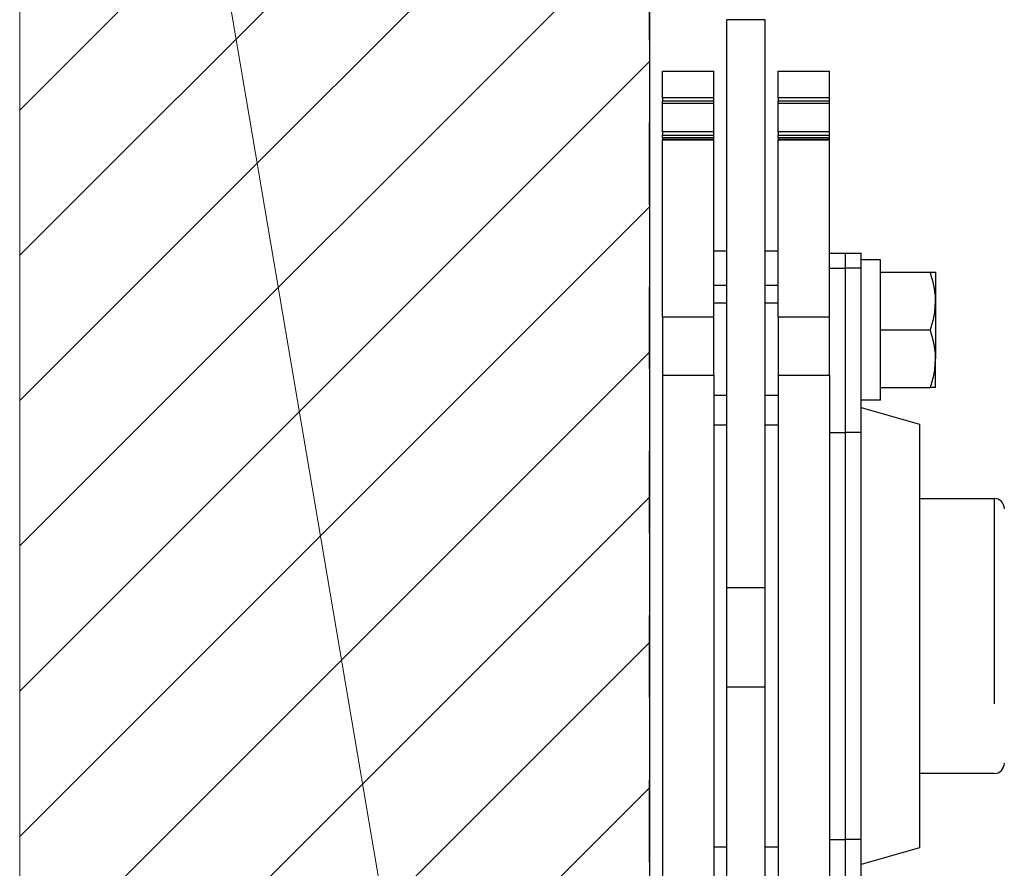
# Model space of a CAD drawing. Units: inches. Extents: x -0.9 to 9.4, y 1.6 to 9.4.
# Drawn here: x 1.1 to 2.3, y 6 to 7 of the extents above; entities that cross this region are included whole.
import ezdxf

# ---------------------------------------------------------------- set-up
doc = ezdxf.new("R2010")
doc.units = ezdxf.units.IN
doc.header["$MEASUREMENT"] = 0
for name, pattern in [('AI-Linetype-100', [0.5, 0.25, -0.05, 0.05, -0.05, 0.05, -0.05]), ('AI-Linetype-102', [0.5, 0.25, -0.05, 0.05, -0.05, 0.05, -0.05]), ('AI-Linetype-104', [0.5, 0.25, -0.05, 0.05, -0.05, 0.05, -0.05]), ('AI-Linetype-106', [0.5, 0.25, -0.05, 0.05, -0.05, 0.05, -0.05]), ('AI-Linetype-108', [0.5, 0.25, -0.05, 0.05, -0.05, 0.05, -0.05]), ('AI-Linetype-110', [0.5, 0.25, -0.05, 0.05, -0.05, 0.05, -0.05]), ('AI-Linetype-112', [0.5, 0.25, -0.05, 0.05, -0.05, 0.05, -0.05]), ('AI-Linetype-114', [0.5, 0.25, -0.05, 0.05, -0.05, 0.05, -0.05]), ('AI-Linetype-116', [0.5, 0.25, -0.05, 0.05, -0.05, 0.05, -0.05]), ('AI-Linetype-117', [0.5, 0.25, -0.05, 0.05, -0.05, 0.05, -0.05]), ('AI-Linetype-118', [0.5, 0.25, -0.05, 0.05, -0.05, 0.05, -0.05]), ('AI-Linetype-119', [0.5, 0.25, -0.05, 0.05, -0.05, 0.05, -0.05]), ('AI-Linetype-120', [0.5, 0.25, -0.05, 0.05, -0.05, 0.05, -0.05]), ('AI-Linetype-121', [0.5, 0.25, -0.05, 0.05, -0.05, 0.05, -0.05]), ('AI-Linetype-124', [0.5, 0.25, -0.05, 0.05, -0.05, 0.05, -0.05]), ('AI-Linetype-125', [0.5, 0.25, -0.05, 0.05, -0.05, 0.05, -0.05]), ('AI-Linetype-128', [0.5, 0.25, -0.05, 0.05, -0.05, 0.05, -0.05]), ('AI-Linetype-129', [0.5, 0.25, -0.05, 0.05, -0.05, 0.05, -0.05]), ('AI-Linetype-140', [0.15, 0.1, -0.05]), ('AI-Linetype-68', [0.5, 0.25, -0.05, 0.05, -0.05, 0.05, -0.05]), ('AI-Linetype-69', [0.5, 0.25, -0.05, 0.05, -0.05, 0.05, -0.05]), ('AI-Linetype-71', [0.5, 0.25, -0.05, 0.05, -0.05, 0.05, -0.05]), ('AI-Linetype-72', [0.5, 0.25, -0.05, 0.05, -0.05, 0.05, -0.05]), ('AI-Linetype-74', [0.5, 0.25, -0.05, 0.05, -0.05, 0.05, -0.05]), ('AI-Linetype-75', [0.5, 0.25, -0.05, 0.05, -0.05, 0.05, -0.05]), ('AI-Linetype-76', [0.5, 0.25, -0.05, 0.05, -0.05, 0.05, -0.05]), ('AI-Linetype-77', [0.5, 0.25, -0.05, 0.05, -0.05, 0.05, -0.05]), ('AI-Linetype-79', [0.5, 0.25, -0.05, 0.05, -0.05, 0.05, -0.05]), ('AI-Linetype-80', [0.5, 0.25, -0.05, 0.05, -0.05, 0.05, -0.05]), ('AI-Linetype-81', [0.5, 0.25, -0.05, 0.05, -0.05, 0.05, -0.05]), ('AI-Linetype-84', [0.5, 0.25, -0.05, 0.05, -0.05, 0.05, -0.05]), ('AI-Linetype-86', [0.5, 0.25, -0.05, 0.05, -0.05, 0.05, -0.05]), ('AI-Linetype-88', [0.5, 0.25, -0.05, 0.05, -0.05, 0.05, -0.05]), ('AI-Linetype-90', [0.5, 0.25, -0.05, 0.05, -0.05, 0.05, -0.05]), ('AI-Linetype-92', [0.5, 0.25, -0.05, 0.05, -0.05, 0.05, -0.05]), ('AI-Linetype-94', [0.5, 0.25, -0.05, 0.05, -0.05, 0.05, -0.05]), ('AI-Linetype-96', [0.5, 0.25, -0.05, 0.05, -0.05, 0.05, -0.05]), ('AI-Linetype-98', [0.5, 0.25, -0.05, 0.05, -0.05, 0.05, -0.05])]:
    doc.linetypes.add(name, pattern=pattern)

# ---------------------------------------------------------------- blocks, each defined once
blk = doc.blocks.new('block 229')
at = {"color": 7, "lineweight": 25, "true_color": 0xffffff}
blk.add_lwpolyline([(1.9616, 7.0121), (1.9147, 7.0121)], dxfattribs=at)
blk = doc.blocks.new('block 414')
at = {"color": 7, "lineweight": 25, "true_color": 0xffffff}
blk.add_lwpolyline([(2.1017, 6.5493), (2.0782, 6.5493)], dxfattribs=at)
blk = doc.blocks.new('block 416')
at = {"color": 7, "lineweight": 25, "true_color": 0xffffff}
blk.add_lwpolyline([(2.0397, 6.728), (2.059, 6.728)], dxfattribs=at)
blk = doc.blocks.new('block 418')
at = {"color": 7, "lineweight": 25, "true_color": 0xffffff}
blk.add_lwpolyline([(2.0782, 6.5401), (2.1494, 6.5199)], dxfattribs=at)
blk = doc.blocks.new('block 419')
at = {"color": 7, "lineweight": 25, "true_color": 0xffffff}
blk.add_lwpolyline([(2.1494, 6.0044), (2.0782, 5.9841)], dxfattribs=at)
blk = doc.blocks.new('block 420')
at = {"color": 7, "lineweight": 25, "true_color": 0xffffff}
blk.add_lwpolyline([(2.059, 6.728), (2.0782, 6.728)], dxfattribs=at)
blk = doc.blocks.new('block 422')
at = {"color": 7, "lineweight": 25, "true_color": 0xffffff}
blk.add_open_spline([(2.2399, 6.0948), (2.2468, 6.0948), (2.2524, 6.1004), (2.2524, 6.1073)], degree=3, dxfattribs=at)
blk = doc.blocks.new('block 423')
at = {"color": 7, "lineweight": 25, "true_color": 0xffffff}
blk.add_open_spline([(2.2524, 6.417), (2.2524, 6.4239), (2.2468, 6.4295), (2.2399, 6.4295)], degree=3, dxfattribs=at)
blk = doc.blocks.new('block 424')
at = {"color": 7, "lineweight": 25, "true_color": 0xffffff}
blk.add_lwpolyline([(2.1494, 6.4295), (2.2399, 6.4295)], dxfattribs=at)
blk = doc.blocks.new('block 425')
at = {"color": 7, "lineweight": 25, "true_color": 0xffffff}
blk.add_lwpolyline([(2.2399, 6.0948), (2.1494, 6.0948)], dxfattribs=at)
blk = doc.blocks.new('block 426')
at = {"color": 7, "lineweight": 25, "true_color": 0xffffff}
blk.add_lwpolyline([(1.8366, 6.8667), (1.8991, 6.8667)], dxfattribs=at)
blk = doc.blocks.new('block 428')
at = {"color": 7, "lineweight": 25, "true_color": 0xffffff}
blk.add_lwpolyline([(1.8366, 6.9107), (1.8991, 6.9107)], dxfattribs=at)
blk = doc.blocks.new('block 430')
at = {"color": 7, "lineweight": 25, "true_color": 0xffffff}
blk.add_lwpolyline([(1.8366, 6.9496), (1.8991, 6.9496)], dxfattribs=at)
blk = doc.blocks.new('block 432')
at = {"color": 7, "lineweight": 25, "true_color": 0xffffff}
blk.add_lwpolyline([(1.9772, 6.8667), (2.0397, 6.8667)], dxfattribs=at)
blk = doc.blocks.new('block 434')
at = {"color": 7, "lineweight": 25, "true_color": 0xffffff}
blk.add_lwpolyline([(1.9772, 6.9107), (2.0397, 6.9107)], dxfattribs=at)
blk = doc.blocks.new('block 436')
at = {"color": 7, "lineweight": 25, "true_color": 0xffffff}
blk.add_lwpolyline([(1.9772, 6.9496), (2.0397, 6.9496)], dxfattribs=at)
blk = doc.blocks.new('block 438')
at = {"color": 7, "lineweight": 25, "true_color": 0xffffff}
blk.add_lwpolyline([(1.8991, 6.7309), (1.9147, 6.7309)], dxfattribs=at)
blk = doc.blocks.new('block 439')
at = {"color": 7, "lineweight": 25, "true_color": 0xffffff}
blk.add_lwpolyline([(1.9616, 6.7309), (1.9772, 6.7309)], dxfattribs=at)
blk = doc.blocks.new('block 513')
at = {"color": 7, "lineweight": 25, "true_color": 0xffffff}
blk.add_lwpolyline([(1.9616, 6.1998), (1.9616, 6.3207)], dxfattribs=at)
blk = doc.blocks.new('block 514')
at = {"color": 7, "lineweight": 25, "true_color": 0xffffff}
blk.add_lwpolyline([(1.9147, 6.1998), (1.9147, 6.3207)], dxfattribs=at)
blk = doc.blocks.new('block 515')
at = {"color": 7, "lineweight": 25, "true_color": 0xffffff}
blk.add_lwpolyline([(1.9616, 6.3207), (1.9616, 7.0121)], dxfattribs=at)
blk = doc.blocks.new('block 516')
at = {"color": 7, "lineweight": 25, "true_color": 0xffffff}
blk.add_lwpolyline([(1.9147, 6.3207), (1.9147, 7.0121)], dxfattribs=at)
blk = doc.blocks.new('block 518')
at = {"color": 7, "lineweight": 25, "true_color": 0xffffff}
blk.add_lwpolyline([(1.9147, 5.9082), (1.9147, 6.1998)], dxfattribs=at)
blk = doc.blocks.new('block 519')
at = {"color": 7, "lineweight": 25, "true_color": 0xffffff}
blk.add_lwpolyline([(1.9616, 5.9082), (1.9616, 6.1998)], dxfattribs=at)
blk = doc.blocks.new('block 524')
at = {"color": 7, "lineweight": 25, "true_color": 0xffffff}
blk.add_lwpolyline([(2.1017, 6.7197), (2.0782, 6.7197)], dxfattribs=at)
blk = doc.blocks.new('block 525')
at = {"color": 7, "lineweight": 25, "true_color": 0xffffff}
blk.add_lwpolyline([(2.0782, 6.686), (2.0782, 6.7032)], dxfattribs=at)
blk = doc.blocks.new('block 526')
at = {"color": 7, "lineweight": 25, "true_color": 0xffffff}
blk.add_lwpolyline([(2.1017, 6.5493), (2.1017, 6.7197)], dxfattribs=at)
blk = doc.blocks.new('block 542')
at = {"color": 7, "lineweight": 25, "true_color": 0xffffff}
blk.add_lwpolyline([(2.1687, 6.6698), (2.1687, 6.5995)], dxfattribs=at)
blk = doc.blocks.new('block 543')
at = {"color": 7, "lineweight": 25, "true_color": 0xffffff}
blk.add_open_spline([(2.1625, 6.6346), (2.1642, 6.6403), (2.166, 6.646), (2.167, 6.6518), (2.1681, 6.6577), (2.1684, 6.6637), (2.1687, 6.6698)], degree=3, knots=[0, 0, 0, 0, 1, 1, 1, 2, 2, 2, 2], dxfattribs=at)
blk = doc.blocks.new('block 544')
at = {"color": 7, "lineweight": 25, "true_color": 0xffffff}
blk.add_open_spline([(2.1687, 6.5995), (2.1687, 6.6003), (2.1687, 6.6012), (2.1687, 6.602), (2.1684, 6.613), (2.1654, 6.6238), (2.1625, 6.6346)], degree=3, knots=[0, 0, 0, 0, 1, 1, 1, 2, 2, 2, 2], dxfattribs=at)
blk = doc.blocks.new('block 545')
at = {"color": 7, "lineweight": 25, "true_color": 0xffffff}
blk.add_lwpolyline([(2.1017, 6.6346), (2.1625, 6.6346)], dxfattribs=at)
blk = doc.blocks.new('block 546')
at = {"color": 7, "lineweight": 25, "true_color": 0xffffff}
blk.add_lwpolyline([(2.1017, 6.5644), (2.1625, 6.5644)], dxfattribs=at)
blk = doc.blocks.new('block 547')
at = {"color": 7, "lineweight": 25, "true_color": 0xffffff}
blk.add_open_spline([(2.1625, 6.5644), (2.1642, 6.5701), (2.166, 6.5758), (2.167, 6.5816), (2.1681, 6.5875), (2.1684, 6.5935), (2.1687, 6.5995)], degree=3, knots=[0, 0, 0, 0, 1, 1, 1, 2, 2, 2, 2], dxfattribs=at)
blk = doc.blocks.new('block 548')
at = {"color": 7, "lineweight": 25, "true_color": 0xffffff}
blk.add_open_spline([(2.1687, 6.6698), (2.1687, 6.6706), (2.1687, 6.6714), (2.1687, 6.6723), (2.1684, 6.6833), (2.1654, 6.6941), (2.1625, 6.7049)], degree=3, knots=[0, 0, 0, 0, 1, 1, 1, 2, 2, 2, 2], dxfattribs=at)
blk = doc.blocks.new('block 549')
at = {"color": 7, "lineweight": 25, "true_color": 0xffffff}
blk.add_lwpolyline([(2.1017, 6.7049), (2.1625, 6.7049)], dxfattribs=at)
blk = doc.blocks.new('block 550')
at = {"color": 7, "lineweight": 25, "true_color": 0xffffff}
blk.add_open_spline([(2.1625, 6.7049), (2.165, 6.7049), (2.1676, 6.7049), (2.1683, 6.7049), (2.1686, 6.7049), (2.1687, 6.7049), (2.1687, 6.7049)], degree=3, knots=[0, 0, 0, 0, 1, 1, 1, 2, 2, 2, 2], dxfattribs=at)
blk = doc.blocks.new('block 551')
at = {"color": 7, "lineweight": 25, "true_color": 0xffffff}
blk.add_lwpolyline([(2.1687, 6.7049), (2.1687, 6.6698)], dxfattribs=at)
blk = doc.blocks.new('block 552')
at = {"color": 7, "lineweight": 25, "true_color": 0xffffff}
blk.add_open_spline([(2.1687, 6.5644), (2.1687, 6.5644), (2.1686, 6.5644), (2.1683, 6.5644), (2.1676, 6.5644), (2.165, 6.5644), (2.1625, 6.5644)], degree=3, knots=[0, 0, 0, 0, 1, 1, 1, 2, 2, 2, 2], dxfattribs=at)
blk = doc.blocks.new('block 553')
at = {"color": 7, "lineweight": 25, "true_color": 0xffffff}
blk.add_lwpolyline([(2.1687, 6.5644), (2.1687, 6.5995)], dxfattribs=at)
blk = doc.blocks.new('block 554')
at = {"color": 7, "lineweight": 25, "true_color": 0xffffff}
blk.add_lwpolyline([(2.059, 6.5097), (2.059, 6.0145)], dxfattribs=at)
blk = doc.blocks.new('block 555')
at = {"color": 7, "lineweight": 25, "true_color": 0xffffff}
blk.add_lwpolyline([(2.059, 6.0145), (2.059, 5.8145)], dxfattribs=at)
blk = doc.blocks.new('block 556')
at = {"color": 7, "lineweight": 25, "true_color": 0xffffff}
blk.add_lwpolyline([(2.059, 6.7098), (2.059, 6.5097)], dxfattribs=at)
blk = doc.blocks.new('block 557')
at = {"color": 7, "lineweight": 25, "true_color": 0xffffff}
blk.add_lwpolyline([(2.059, 6.728), (2.059, 6.7098)], dxfattribs=at)
blk = doc.blocks.new('block 559')
at = {"color": 7, "lineweight": 25, "true_color": 0xffffff}
blk.add_lwpolyline([(2.0782, 6.0145), (2.0782, 6.5097)], dxfattribs=at)
blk = doc.blocks.new('block 560')
at = {"color": 7, "lineweight": 25, "true_color": 0xffffff}
blk.add_lwpolyline([(2.1494, 6.2621), (2.1494, 6.0044)], dxfattribs=at)
blk = doc.blocks.new('block 561')
at = {"color": 7, "lineweight": 25, "true_color": 0xffffff}
blk.add_lwpolyline([(2.1494, 6.5199), (2.1494, 6.2621)], dxfattribs=at)
blk = doc.blocks.new('block 562')
at = {"color": 7, "lineweight": 25, "true_color": 0xffffff}
blk.add_lwpolyline([(2.0782, 6.5097), (2.0782, 6.686)], dxfattribs=at)
blk = doc.blocks.new('block 563')
at = {"color": 7, "lineweight": 25, "true_color": 0xffffff}
blk.add_lwpolyline([(2.0782, 6.7032), (2.0782, 6.7098)], dxfattribs=at)
blk = doc.blocks.new('block 565')
at = {"color": 7, "lineweight": 25, "true_color": 0xffffff}
blk.add_lwpolyline([(2.0782, 5.8382), (2.0782, 6.0145)], dxfattribs=at)
blk = doc.blocks.new('block 566')
at = {"color": 7, "lineweight": 25, "true_color": 0xffffff}
blk.add_lwpolyline([(2.0782, 6.7098), (2.0782, 6.728)], dxfattribs=at)
blk = doc.blocks.new('block 569')
at = {"color": 7, "lineweight": 25, "true_color": 0xffffff}
blk.add_lwpolyline([(1.8991, 6.5795), (1.8991, 6.65)], dxfattribs=at)
blk = doc.blocks.new('block 570')
at = {"color": 7, "lineweight": 25, "true_color": 0xffffff}
blk.add_lwpolyline([(1.8366, 6.65), (1.8366, 6.5795)], dxfattribs=at)
blk = doc.blocks.new('block 571')
at = {"color": 7, "lineweight": 25, "true_color": 0xffffff}
blk.add_lwpolyline([(1.8991, 6.5795), (1.8991, 5.9448)], dxfattribs=at)
blk = doc.blocks.new('block 572')
at = {"color": 7, "lineweight": 25, "true_color": 0xffffff}
blk.add_lwpolyline([(1.8366, 6.5795), (1.8366, 5.9448)], dxfattribs=at)
blk = doc.blocks.new('block 575')
at = {"color": 7, "lineweight": 25, "true_color": 0xffffff}
blk.add_lwpolyline([(1.8991, 6.65), (1.8991, 6.8661)], dxfattribs=at)
blk = doc.blocks.new('block 576')
at = {"color": 7, "lineweight": 25, "true_color": 0xffffff}
blk.add_lwpolyline([(1.8366, 6.65), (1.8366, 6.8661)], dxfattribs=at)
blk = doc.blocks.new('block 579')
at = {"color": 7, "lineweight": 25, "true_color": 0xffffff}
blk.add_lwpolyline([(1.8991, 6.8661), (1.8991, 6.8667)], dxfattribs=at)
blk = doc.blocks.new('block 580')
at = {"color": 7, "lineweight": 25, "true_color": 0xffffff}
blk.add_lwpolyline([(1.8366, 6.8667), (1.8366, 6.8661)], dxfattribs=at)
blk = doc.blocks.new('block 583')
at = {"color": 7, "lineweight": 25, "true_color": 0xffffff}
blk.add_lwpolyline([(1.8991, 6.8667), (1.8991, 6.8682)], dxfattribs=at)
blk = doc.blocks.new('block 584')
at = {"color": 7, "lineweight": 25, "true_color": 0xffffff}
blk.add_lwpolyline([(1.8366, 6.8682), (1.8366, 6.8667)], dxfattribs=at)
blk = doc.blocks.new('block 587')
at = {"color": 7, "lineweight": 25, "true_color": 0xffffff}
blk.add_lwpolyline([(1.8991, 6.8682), (1.8991, 6.8716)], dxfattribs=at)
blk = doc.blocks.new('block 588')
at = {"color": 7, "lineweight": 25, "true_color": 0xffffff}
blk.add_lwpolyline([(1.8366, 6.8682), (1.8366, 6.8716)], dxfattribs=at)
blk = doc.blocks.new('block 591')
at = {"color": 7, "lineweight": 25, "true_color": 0xffffff}
blk.add_lwpolyline([(1.8991, 6.8716), (1.8991, 6.8758)], dxfattribs=at)
blk = doc.blocks.new('block 592')
at = {"color": 7, "lineweight": 25, "true_color": 0xffffff}
blk.add_lwpolyline([(1.8366, 6.8758), (1.8366, 6.8716)], dxfattribs=at)
blk = doc.blocks.new('block 595')
at = {"color": 7, "lineweight": 25, "true_color": 0xffffff}
blk.add_lwpolyline([(1.8991, 6.8758), (1.8991, 6.9104)], dxfattribs=at)
blk = doc.blocks.new('block 596')
at = {"color": 7, "lineweight": 25, "true_color": 0xffffff}
blk.add_lwpolyline([(1.8366, 6.8758), (1.8366, 6.9104)], dxfattribs=at)
blk = doc.blocks.new('block 599')
at = {"color": 7, "lineweight": 25, "true_color": 0xffffff}
blk.add_lwpolyline([(1.8991, 6.9104), (1.8991, 6.9107)], dxfattribs=at)
blk = doc.blocks.new('block 600')
at = {"color": 7, "lineweight": 25, "true_color": 0xffffff}
blk.add_lwpolyline([(1.8366, 6.9107), (1.8366, 6.9104)], dxfattribs=at)
blk = doc.blocks.new('block 603')
at = {"color": 7, "lineweight": 25, "true_color": 0xffffff}
blk.add_lwpolyline([(1.8991, 6.9107), (1.8991, 6.9133)], dxfattribs=at)
blk = doc.blocks.new('block 604')
at = {"color": 7, "lineweight": 25, "true_color": 0xffffff}
blk.add_lwpolyline([(1.8366, 6.9107), (1.8366, 6.9133)], dxfattribs=at)
blk = doc.blocks.new('block 607')
at = {"color": 7, "lineweight": 25, "true_color": 0xffffff}
blk.add_lwpolyline([(1.8991, 6.9133), (1.8991, 6.9171)], dxfattribs=at)
blk = doc.blocks.new('block 608')
at = {"color": 7, "lineweight": 25, "true_color": 0xffffff}
blk.add_lwpolyline([(1.8366, 6.9171), (1.8366, 6.9133)], dxfattribs=at)
blk = doc.blocks.new('block 611')
at = {"color": 7, "lineweight": 25, "true_color": 0xffffff}
blk.add_lwpolyline([(1.8991, 6.9171), (1.8991, 6.9496)], dxfattribs=at)
blk = doc.blocks.new('block 612')
at = {"color": 7, "lineweight": 25, "true_color": 0xffffff}
blk.add_lwpolyline([(1.8366, 6.9171), (1.8366, 6.9496)], dxfattribs=at)
blk = doc.blocks.new('block 615')
at = {"color": 7, "lineweight": 25, "true_color": 0xffffff}
blk.add_lwpolyline([(2.0397, 6.5795), (2.0397, 5.9448)], dxfattribs=at)
blk = doc.blocks.new('block 616')
at = {"color": 7, "lineweight": 25, "true_color": 0xffffff}
blk.add_lwpolyline([(1.9772, 6.5795), (1.9772, 5.9448)], dxfattribs=at)
blk = doc.blocks.new('block 617')
at = {"color": 7, "lineweight": 25, "true_color": 0xffffff}
blk.add_lwpolyline([(2.0397, 6.5795), (2.0397, 6.65)], dxfattribs=at)
blk = doc.blocks.new('block 618')
at = {"color": 7, "lineweight": 25, "true_color": 0xffffff}
blk.add_lwpolyline([(1.9772, 6.65), (1.9772, 6.5795)], dxfattribs=at)
blk = doc.blocks.new('block 621')
at = {"color": 7, "lineweight": 25, "true_color": 0xffffff}
blk.add_lwpolyline([(2.0397, 6.65), (2.0397, 6.8661)], dxfattribs=at)
blk = doc.blocks.new('block 622')
at = {"color": 7, "lineweight": 25, "true_color": 0xffffff}
blk.add_lwpolyline([(1.9772, 6.65), (1.9772, 6.8661)], dxfattribs=at)
blk = doc.blocks.new('block 625')
at = {"color": 7, "lineweight": 25, "true_color": 0xffffff}
blk.add_lwpolyline([(2.0397, 6.8661), (2.0397, 6.8667)], dxfattribs=at)
blk = doc.blocks.new('block 626')
at = {"color": 7, "lineweight": 25, "true_color": 0xffffff}
blk.add_lwpolyline([(1.9772, 6.8667), (1.9772, 6.8661)], dxfattribs=at)
blk = doc.blocks.new('block 629')
at = {"color": 7, "lineweight": 25, "true_color": 0xffffff}
blk.add_lwpolyline([(2.0397, 6.8667), (2.0397, 6.8682)], dxfattribs=at)
blk = doc.blocks.new('block 630')
at = {"color": 7, "lineweight": 25, "true_color": 0xffffff}
blk.add_lwpolyline([(1.9772, 6.8682), (1.9772, 6.8667)], dxfattribs=at)
blk = doc.blocks.new('block 633')
at = {"color": 7, "lineweight": 25, "true_color": 0xffffff}
blk.add_lwpolyline([(2.0397, 6.8682), (2.0397, 6.8716)], dxfattribs=at)
blk = doc.blocks.new('block 634')
at = {"color": 7, "lineweight": 25, "true_color": 0xffffff}
blk.add_lwpolyline([(1.9772, 6.8682), (1.9772, 6.8716)], dxfattribs=at)
blk = doc.blocks.new('block 637')
at = {"color": 7, "lineweight": 25, "true_color": 0xffffff}
blk.add_lwpolyline([(2.0397, 6.8716), (2.0397, 6.8758)], dxfattribs=at)
blk = doc.blocks.new('block 638')
at = {"color": 7, "lineweight": 25, "true_color": 0xffffff}
blk.add_lwpolyline([(1.9772, 6.8758), (1.9772, 6.8716)], dxfattribs=at)
blk = doc.blocks.new('block 641')
at = {"color": 7, "lineweight": 25, "true_color": 0xffffff}
blk.add_lwpolyline([(2.0397, 6.8758), (2.0397, 6.9104)], dxfattribs=at)
blk = doc.blocks.new('block 642')
at = {"color": 7, "lineweight": 25, "true_color": 0xffffff}
blk.add_lwpolyline([(1.9772, 6.8758), (1.9772, 6.9104)], dxfattribs=at)
blk = doc.blocks.new('block 645')
at = {"color": 7, "lineweight": 25, "true_color": 0xffffff}
blk.add_lwpolyline([(2.0397, 6.9104), (2.0397, 6.9107)], dxfattribs=at)
blk = doc.blocks.new('block 646')
at = {"color": 7, "lineweight": 25, "true_color": 0xffffff}
blk.add_lwpolyline([(1.9772, 6.9107), (1.9772, 6.9104)], dxfattribs=at)
blk = doc.blocks.new('block 649')
at = {"color": 7, "lineweight": 25, "true_color": 0xffffff}
blk.add_lwpolyline([(2.0397, 6.9107), (2.0397, 6.9133)], dxfattribs=at)
blk = doc.blocks.new('block 650')
at = {"color": 7, "lineweight": 25, "true_color": 0xffffff}
blk.add_lwpolyline([(1.9772, 6.9107), (1.9772, 6.9133)], dxfattribs=at)
blk = doc.blocks.new('block 653')
at = {"color": 7, "lineweight": 25, "true_color": 0xffffff}
blk.add_lwpolyline([(2.0397, 6.9133), (2.0397, 6.9171)], dxfattribs=at)
blk = doc.blocks.new('block 654')
at = {"color": 7, "lineweight": 25, "true_color": 0xffffff}
blk.add_lwpolyline([(1.9772, 6.9171), (1.9772, 6.9133)], dxfattribs=at)
blk = doc.blocks.new('block 657')
at = {"color": 7, "lineweight": 25, "true_color": 0xffffff}
blk.add_lwpolyline([(2.0397, 6.9171), (2.0397, 6.9496)], dxfattribs=at)
blk = doc.blocks.new('block 658')
at = {"color": 7, "lineweight": 25, "true_color": 0xffffff}
blk.add_lwpolyline([(1.9772, 6.9171), (1.9772, 6.9496)], dxfattribs=at)
blk = doc.blocks.new('block 698')
at = {"color": 7, "linetype": 'AI-Linetype-68', "lineweight": 25, "true_color": 0xffffff}
blk.add_lwpolyline([(1.9616, 6.3207), (1.9147, 6.3207)], dxfattribs=at)
blk = doc.blocks.new('block 699')
at = {"color": 7, "linetype": 'AI-Linetype-69', "lineweight": 25, "true_color": 0xffffff}
blk.add_lwpolyline([(1.9616, 6.1998), (1.9147, 6.1998)], dxfattribs=at)
blk = doc.blocks.new('block 701')
at = {"color": 7, "linetype": 'AI-Linetype-71', "lineweight": 25, "true_color": 0xffffff}
blk.add_lwpolyline([(2.0397, 6.5097), (2.059, 6.5097)], dxfattribs=at)
blk = doc.blocks.new('block 702')
at = {"color": 7, "linetype": 'AI-Linetype-72', "lineweight": 25, "true_color": 0xffffff}
blk.add_lwpolyline([(2.0397, 6.0145), (2.059, 6.0145)], dxfattribs=at)
blk = doc.blocks.new('block 704')
at = {"color": 7, "linetype": 'AI-Linetype-74', "lineweight": 25, "true_color": 0xffffff}
blk.add_lwpolyline([(2.0397, 6.7098), (2.059, 6.7098)], dxfattribs=at)
blk = doc.blocks.new('block 705')
at = {"color": 7, "linetype": 'AI-Linetype-75', "lineweight": 25, "true_color": 0xffffff}
blk.add_lwpolyline([(2.0782, 6.0145), (2.059, 6.0145)], dxfattribs=at)
blk = doc.blocks.new('block 706')
at = {"color": 7, "linetype": 'AI-Linetype-76', "lineweight": 25, "true_color": 0xffffff}
blk.add_lwpolyline([(2.0782, 6.5097), (2.059, 6.5097)], dxfattribs=at)
blk = doc.blocks.new('block 707')
at = {"color": 7, "linetype": 'AI-Linetype-77', "lineweight": 25, "true_color": 0xffffff}
blk.add_lwpolyline([(2.0782, 6.7098), (2.059, 6.7098)], dxfattribs=at)
blk = doc.blocks.new('block 709')
at = {"color": 7, "linetype": 'AI-Linetype-79', "lineweight": 25, "true_color": 0xffffff}
blk.add_lwpolyline([(2.2399, 6.4295), (2.2399, 6.0948)], dxfattribs=at)
blk = doc.blocks.new('block 710')
at = {"color": 7, "linetype": 'AI-Linetype-80', "lineweight": 25, "true_color": 0xffffff}
blk.add_lwpolyline([(1.8366, 6.5795), (1.8991, 6.5795)], dxfattribs=at)
blk = doc.blocks.new('block 711')
at = {"color": 7, "linetype": 'AI-Linetype-81', "lineweight": 25, "true_color": 0xffffff}
blk.add_lwpolyline([(1.8991, 6.65), (1.8366, 6.65)], dxfattribs=at)
blk = doc.blocks.new('block 714')
at = {"color": 7, "linetype": 'AI-Linetype-84', "lineweight": 25, "true_color": 0xffffff}
blk.add_lwpolyline([(1.8366, 6.8661), (1.8991, 6.8661)], dxfattribs=at)
blk = doc.blocks.new('block 716')
at = {"color": 7, "linetype": 'AI-Linetype-86', "lineweight": 25, "true_color": 0xffffff}
blk.add_lwpolyline([(1.8991, 6.8682), (1.8366, 6.8682)], dxfattribs=at)
blk = doc.blocks.new('block 718')
at = {"color": 7, "linetype": 'AI-Linetype-88', "lineweight": 25, "true_color": 0xffffff}
blk.add_lwpolyline([(1.8366, 6.8716), (1.8991, 6.8716)], dxfattribs=at)
blk = doc.blocks.new('block 720')
at = {"color": 7, "linetype": 'AI-Linetype-90', "lineweight": 25, "true_color": 0xffffff}
blk.add_lwpolyline([(1.8991, 6.8758), (1.8366, 6.8758)], dxfattribs=at)
blk = doc.blocks.new('block 722')
at = {"color": 7, "linetype": 'AI-Linetype-92', "lineweight": 25, "true_color": 0xffffff}
blk.add_lwpolyline([(1.8366, 6.9104), (1.8991, 6.9104)], dxfattribs=at)
blk = doc.blocks.new('block 724')
at = {"color": 7, "linetype": 'AI-Linetype-94', "lineweight": 25, "true_color": 0xffffff}
blk.add_lwpolyline([(1.8366, 6.9133), (1.8991, 6.9133)], dxfattribs=at)
blk = doc.blocks.new('block 726')
at = {"color": 7, "linetype": 'AI-Linetype-96', "lineweight": 25, "true_color": 0xffffff}
blk.add_lwpolyline([(1.8991, 6.9171), (1.8366, 6.9171)], dxfattribs=at)
blk = doc.blocks.new('block 728')
at = {"color": 7, "linetype": 'AI-Linetype-98', "lineweight": 25, "true_color": 0xffffff}
blk.add_lwpolyline([(1.9772, 6.5795), (2.0397, 6.5795)], dxfattribs=at)
blk = doc.blocks.new('block 730')
at = {"color": 7, "linetype": 'AI-Linetype-100', "lineweight": 25, "true_color": 0xffffff}
blk.add_lwpolyline([(2.0397, 6.65), (1.9772, 6.65)], dxfattribs=at)
blk = doc.blocks.new('block 732')
at = {"color": 7, "linetype": 'AI-Linetype-102', "lineweight": 25, "true_color": 0xffffff}
blk.add_lwpolyline([(1.9772, 6.8661), (2.0397, 6.8661)], dxfattribs=at)
blk = doc.blocks.new('block 734')
at = {"color": 7, "linetype": 'AI-Linetype-104', "lineweight": 25, "true_color": 0xffffff}
blk.add_lwpolyline([(2.0397, 6.8682), (1.9772, 6.8682)], dxfattribs=at)
blk = doc.blocks.new('block 736')
at = {"color": 7, "linetype": 'AI-Linetype-106', "lineweight": 25, "true_color": 0xffffff}
blk.add_lwpolyline([(1.9772, 6.8716), (2.0397, 6.8716)], dxfattribs=at)
blk = doc.blocks.new('block 738')
at = {"color": 7, "linetype": 'AI-Linetype-108', "lineweight": 25, "true_color": 0xffffff}
blk.add_lwpolyline([(2.0397, 6.8758), (1.9772, 6.8758)], dxfattribs=at)
blk = doc.blocks.new('block 740')
at = {"color": 7, "linetype": 'AI-Linetype-110', "lineweight": 25, "true_color": 0xffffff}
blk.add_lwpolyline([(1.9772, 6.9104), (2.0397, 6.9104)], dxfattribs=at)
blk = doc.blocks.new('block 742')
at = {"color": 7, "linetype": 'AI-Linetype-112', "lineweight": 25, "true_color": 0xffffff}
blk.add_lwpolyline([(1.9772, 6.9133), (2.0397, 6.9133)], dxfattribs=at)
blk = doc.blocks.new('block 744')
at = {"color": 7, "linetype": 'AI-Linetype-114', "lineweight": 25, "true_color": 0xffffff}
blk.add_lwpolyline([(2.0397, 6.9171), (1.9772, 6.9171)], dxfattribs=at)
blk = doc.blocks.new('block 746')
at = {"color": 7, "linetype": 'AI-Linetype-116', "lineweight": 25, "true_color": 0xffffff}
blk.add_lwpolyline([(1.8991, 6.519), (1.9147, 6.519)], dxfattribs=at)
blk = doc.blocks.new('block 747')
at = {"color": 7, "linetype": 'AI-Linetype-117', "lineweight": 25, "true_color": 0xffffff}
blk.add_lwpolyline([(1.9616, 6.519), (1.9772, 6.519)], dxfattribs=at)
blk = doc.blocks.new('block 748')
at = {"color": 7, "linetype": 'AI-Linetype-118', "lineweight": 25, "true_color": 0xffffff}
blk.add_lwpolyline([(1.9772, 6.5549), (1.9616, 6.5549)], dxfattribs=at)
blk = doc.blocks.new('block 749')
at = {"color": 7, "linetype": 'AI-Linetype-119', "lineweight": 25, "true_color": 0xffffff}
blk.add_lwpolyline([(1.9147, 6.5549), (1.8991, 6.5549)], dxfattribs=at)
blk = doc.blocks.new('block 750')
at = {"color": 7, "linetype": 'AI-Linetype-120', "lineweight": 25, "true_color": 0xffffff}
blk.add_lwpolyline([(1.9772, 6.0052), (1.9616, 6.0052)], dxfattribs=at)
blk = doc.blocks.new('block 751')
at = {"color": 7, "linetype": 'AI-Linetype-121', "lineweight": 25, "true_color": 0xffffff}
blk.add_lwpolyline([(1.9147, 6.0052), (1.8991, 6.0052)], dxfattribs=at)
blk = doc.blocks.new('block 754')
at = {"color": 7, "linetype": 'AI-Linetype-124', "lineweight": 25, "true_color": 0xffffff}
blk.add_lwpolyline([(1.8991, 6.6676), (1.9147, 6.6676)], dxfattribs=at)
blk = doc.blocks.new('block 755')
at = {"color": 7, "linetype": 'AI-Linetype-125', "lineweight": 25, "true_color": 0xffffff}
blk.add_lwpolyline([(1.9616, 6.6676), (1.9772, 6.6676)], dxfattribs=at)
blk = doc.blocks.new('block 758')
at = {"color": 7, "linetype": 'AI-Linetype-128', "lineweight": 25, "true_color": 0xffffff}
blk.add_lwpolyline([(1.9772, 6.6886), (1.9616, 6.6886)], dxfattribs=at)
blk = doc.blocks.new('block 759')
at = {"color": 7, "linetype": 'AI-Linetype-129', "lineweight": 25, "true_color": 0xffffff}
blk.add_lwpolyline([(1.9147, 6.6886), (1.8991, 6.6886)], dxfattribs=at)
blk = doc.blocks.new('block 773')
at = {"color": 7, "linetype": 'AI-Linetype-140', "lineweight": 25, "true_color": 0xffffff}
blk.add_lwpolyline([(1.821, 4.3871), (1.821, 8.1371), (6.321, 8.1371), (6.321, 4.3871), (1.821, 4.3871)], dxfattribs=at)
blk = doc.blocks.new('block 795')
at = {"color": 7, "lineweight": 25, "true_color": 0xffffff}
blk.add_lwpolyline([(1.821, 8.5385), (1.821, 4.0263)], dxfattribs=at)
blk = doc.blocks.new('block 797')
at = {"lineweight": 0}
for points in [[(1.0548, 8.5385), (1.821, 8.5385), (1.821, 4.0263), (1.0548, 4.0263), (1.0548, 8.5385), (1.821, 4.0263), (1.0548, 4.0263), (1.0548, 8.5385)], [(1.0548, 6.9022), (1.821, 7.6683)], [(1.0548, 6.7254), (1.821, 7.4915)], [(1.0548, 6.5486), (1.821, 7.3148)], [(1.0548, 6.3718), (1.821, 7.138)], [(1.0548, 6.195), (1.821, 6.9612)], [(1.0548, 6.0183), (1.821, 6.7844)], [(1.0548, 5.8415), (1.821, 6.6077)], [(1.0548, 5.6647), (1.821, 6.4309)], [(1.0548, 5.4879), (1.821, 6.2541)], [(1.0548, 5.3112), (1.821, 6.0773)]]:
    blk.add_lwpolyline(points, dxfattribs=at)

msp = doc.modelspace()

# ---------------------------------------------------------------- block references
for name in ['block 797', 'block 795', 'block 773', 'block 229', 'block 516', 'block 515', 'block 430', 'block 612', 'block 611', 'block 436', 'block 658', 'block 657', 'block 608', 'block 726', 'block 604', 'block 724', 'block 428', 'block 600', 'block 596', 'block 722', 'block 607', 'block 603', 'block 599', 'block 595', 'block 654', 'block 744', 'block 650', 'block 742', 'block 434', 'block 646', 'block 642', 'block 740', 'block 653', 'block 649', 'block 645', 'block 641', 'block 592', 'block 720', 'block 591', 'block 638', 'block 738', 'block 637', 'block 588', 'block 718', 'block 584', 'block 716', 'block 426', 'block 580', 'block 576', 'block 714', 'block 587', 'block 583', 'block 579', 'block 575', 'block 634', 'block 736', 'block 630', 'block 734', 'block 432', 'block 626', 'block 622', 'block 732', 'block 633', 'block 629', 'block 625', 'block 621', 'block 438', 'block 439', 'block 416', 'block 420', 'block 557', 'block 566', 'block 524', 'block 526', 'block 704', 'block 556', 'block 707', 'block 563', 'block 525', 'block 549', 'block 548', 'block 550', 'block 551', 'block 759', 'block 758', 'block 562', 'block 754', 'block 755', 'block 543', 'block 542', 'block 570', 'block 711', 'block 569', 'block 618', 'block 730', 'block 617', 'block 545', 'block 544', 'block 547', 'block 553', 'block 572', 'block 710', 'block 571', 'block 616', 'block 728', 'block 615', 'block 546', 'block 552', 'block 749', 'block 748', 'block 414', 'block 418', 'block 746', 'block 747', 'block 561', 'block 701', 'block 554', 'block 706', 'block 559', 'block 424', 'block 423', 'block 709', 'block 514', 'block 698', 'block 513', 'block 560', 'block 518', 'block 699', 'block 519', 'block 422', 'block 425', 'block 702', 'block 555', 'block 705', 'block 565', 'block 751', 'block 750', 'block 419']:
    msp.add_blockref(name, (0, 0))

doc.saveas('drawing.dxf')
